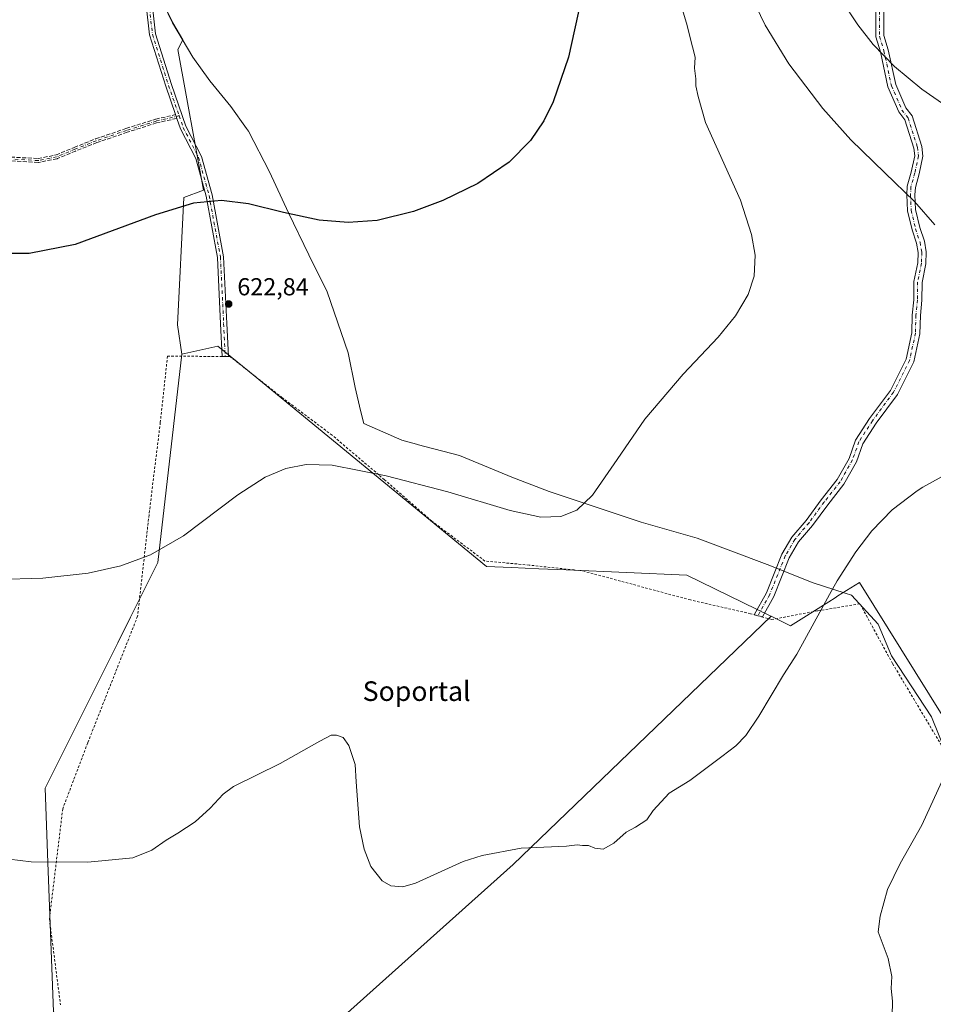
# Model space of a CAD drawing. Units: metres. Extents: x 556300 to 559733, y 4726348 to 4728690.
# Drawn here: x 558982 to 559355, y 4727043 to 4727445 of the extents above; entities that cross this region are included whole.
import ezdxf
from ezdxf.enums import TextEntityAlignment as Align

# ---------------------------------------------------------------- set-up
doc = ezdxf.new("R2010")
doc.units = ezdxf.units.M
doc.header["$MEASUREMENT"] = 0
for name, pattern in [('DGN Style 2', [1.6480167562047852, 0.988810053722871, -0.6592067024819142]), ('DGN Style 3', [2.307223458686699, 1.648016756204785, -0.6592067024819142]), ('DGN Style 4', [2.6384748266838614, 1.318413404963828, -0.6592067024819142, 0.001648016756204785, -0.6592067024819142])]:
    doc.linetypes.add(name, pattern=pattern)
for name, color, linetype, lineweight in [('Alambrada', 7, 'DGN Style 2', 0), ('Arbolado forestal CxS', 92, 'Continuous', 0), ('Camino Cxs', 7, 'Continuous', 0), ('Camino eje', 30, 'DGN Style 4', 13), ('Curva de nivel maestra', 30, 'Continuous', 30), ('Curva de nivel normal', 30, 'Continuous', 0), ('Entidad de ámbito territorial', 7, 'Continuous', 0), ('Entidad de ámbito territorial CxS', 92, 'Continuous', 0), ('Espacio natural protegido', 121, 'Continuous', 13), ('Espacio natural protegido CxS', 121, 'Continuous', 0), ('Municipio', 91, 'Continuous', 13), ('Municipio CxS', 4, 'Continuous', 0), ('Prado CxS', 92, 'Continuous', 0), ('Punto de cota en terreno', 7, 'Continuous', 0), ('Rótulo de punto de cota en terreno', 7, 'Continuous', 0), ('Senda', 7, 'DGN Style 3', 0), ('Texto cartográfico', 7, 'Continuous', 0)]:
    doc.layers.add(name, color=color, linetype=linetype, lineweight=lineweight)
doc.styles.add('Style-Arial', font='txt')

# ---------------------------------------------------------------- blocks, each defined once
blk = doc.blocks.new('*U5')
at = {"layer": 'Arbolado forestal CxS', "color": 92, "linetype": 'Continuous', "lineweight": 0}
blk.add_polyline3d([(559382.2905000001, 4727123.047300001, 608.4802999999956), (559324.9791000001, 4727214.740499999, 614.7437000000064), (559316.2575000003, 4727209.2897, 615.4532000000036), (559315.1535, 4727208.5997, 615.5001000000047), (559312.4654999999, 4727206.919700001, 615.6582000000053), (559296.8639000002, 4727197.1691, 615.8227000000043), (559288.9907000001, 4727201.0131, 616.2529000000068), (559288.8859000001, 4727201.064300001, 616.257500000007), (559254.4901000002, 4727217.857899999, 618.0121999999974), (559205.1902999999, 4727219.9265, 619.5095000000001), (559194.1032999996, 4727220.3917, 619.4860000000045), (559182.8591, 4727220.863500001, 619.4180999999953), (559172.7011000002, 4727221.2897, 619.2854999999981), (559077.3898999998, 4727299.530300001, 621.8359000000055), (559070.7978999997, 4727304.9417, 622.1573999999965), (559062.9929000001, 4727311.348900001, 622.693299999999), (559055.6239, 4727309.7105, 622.7400999999954), (559048.2553000003, 4727308.071900001, 622.7323000000034), (559046.4545, 4727319.992699999, 623.3834999999963), (559049.1206999999, 4727372.005899999, 625.1309000000037), (559057.0817, 4727374.9923, 625.2335000000021), (559046.6497, 4727432.3737, 628.2403000000049), (559048.6816999996, 4727436.302300001, 628.5258999999933), (559044.5213000001, 4727443.350500001, 628.8126000000047), (559038.5513000004, 4727455.740300001, 629.3108000000066)], dxfattribs=at)
blk = doc.blocks.new('*U6')
at = {"layer": 'Arbolado forestal CxS', "color": 92, "linetype": 'Continuous', "lineweight": 0}
blk.add_polyline3d([(559038.5513000004, 4727455.740300001, 629.3108000000066), (559044.5213000001, 4727443.350500001, 628.8126000000047), (559048.6816999996, 4727436.302300001, 628.5258999999933), (559046.6497, 4727432.3737, 628.2403000000049), (559057.0817, 4727374.9923, 625.2335000000021), (559049.1206999999, 4727372.005899999, 625.1309000000037), (559046.4545, 4727319.992699999, 623.3834999999963), (559048.2553000003, 4727308.071900001, 622.7323000000034), (559038.4332999997, 4727222.9279, 619.9910999999993), (559027.3234999999, 4727200.711300001, 619.315300000002), (559022.0573000005, 4727190.1801, 618.8690999999963), (558992.4020999996, 4727130.869899999, 616.5546999999933), (558993.5516999997, 4727100.499100001, 615.4002000000038), (558995.8592999997, 4727039.536900001, 612.2133000000031)], dxfattribs=at)
blk = doc.blocks.new('*U10')
at = {"layer": 'Municipio CxS', "color": 4, "linetype": 'Continuous', "lineweight": 0, "flags": 128}
blk.add_lwpolyline([(559360.9789999999, 4727143.822000002), (559354.4640250002, 4727160.012025001), (559338.0829750004, 4727184.863025), (559332.617999999, 4727197.76105), (559321.8290000008, 4727209.588049999), (559319.2049999994, 4727210.434), (559306.1560000014, 4727214.634), (559287.2829999989, 4727222.186024999), (559258.7240250007, 4727232.941000001), (559235.9240249996, 4727239.436025001), (559198.3300249988, 4727252.002), (559183.0309750006, 4727257.813025), (559161.7319750004, 4727266.610050002), (559144.412975001, 4727271.193), (559144.0949750011, 4727271.277), (559138.1719750015, 4727272.844000001), (559122.6080000004, 4727279.668024999), (559121.2839999998, 4727284.989025001), (559119.0299999993, 4727294.364025001), (559116.2190249984, 4727308.560025001), (559107.5839750007, 4727333.492025), (559100.1919999988, 4727348.53005), (559091.8890250007, 4727365.71705), (559084.099025001, 4727382.403000002), (559075.5479750012, 4727399.079000001), (559074.7369750009, 4727400.213), (559068.3329999995, 4727409.165025001), (559059.7180000013, 4727419.618025001), (559052.7610249993, 4727429.326024998), (559044.4900250002, 4727443.338049998), (559039.000975, 4727454.73105)], dxfattribs=at)
blk = doc.blocks.new('*U11')
at = {"layer": 'Entidad de ámbito territorial CxS', "color": 92, "linetype": 'Continuous', "lineweight": 0, "flags": 128}
blk.add_lwpolyline([(559360.9789999999, 4727143.822000002), (559354.4640250002, 4727160.012025001), (559338.0829750004, 4727184.863025), (559332.617999999, 4727197.76105), (559321.8290000008, 4727209.588049999), (559319.2049999994, 4727210.434), (559306.1560000014, 4727214.634), (559287.2829999989, 4727222.186024999), (559258.7240250007, 4727232.941000001), (559235.9240249996, 4727239.436025001), (559198.3300249988, 4727252.002), (559183.0309750006, 4727257.813025), (559161.7319750004, 4727266.610050002), (559144.412975001, 4727271.193), (559144.0949750011, 4727271.277), (559138.1719750015, 4727272.844000001), (559122.6080000004, 4727279.668024999), (559121.2839999998, 4727284.989025001), (559119.0299999993, 4727294.364025001), (559116.2190249984, 4727308.560025001), (559107.5839750007, 4727333.492025), (559100.1919999988, 4727348.53005), (559091.8890250007, 4727365.71705), (559084.099025001, 4727382.403000002), (559075.5479750012, 4727399.079000001), (559074.7369750009, 4727400.213), (559068.3329999995, 4727409.165025001), (559059.7180000013, 4727419.618025001), (559052.7610249993, 4727429.326024998), (559044.4900250002, 4727443.338049998), (559039.000975, 4727454.73105)], dxfattribs=at)
blk = doc.blocks.new('*U12')
at = {"layer": 'Espacio natural protegido CxS', "color": 121, "linetype": 'Continuous', "lineweight": 0, "flags": 128}
blk.add_lwpolyline([(559360.9789999999, 4727143.822000002), (559354.4640250002, 4727160.012025001), (559338.0829750004, 4727184.863025), (559332.617999999, 4727197.76105), (559321.8290000008, 4727209.588049999), (559319.2049999994, 4727210.434), (559306.1560000014, 4727214.634), (559287.2829999989, 4727222.186024999), (559258.7240250007, 4727232.941000001), (559235.9240249996, 4727239.436025001), (559198.3300249988, 4727252.002), (559183.0309750006, 4727257.813025), (559161.7319750004, 4727266.610050002), (559144.412975001, 4727271.193), (559144.0949750011, 4727271.277), (559138.1719750015, 4727272.844000001), (559122.6080000004, 4727279.668024999), (559121.2839999998, 4727284.989025001), (559119.0299999993, 4727294.364025001), (559116.2190249984, 4727308.560025001), (559107.5839750007, 4727333.492025), (559100.1919999988, 4727348.53005), (559091.8890250007, 4727365.71705), (559084.099025001, 4727382.403000002), (559075.5479750012, 4727399.079000001), (559074.7369750009, 4727400.213), (559068.3329999995, 4727409.165025001), (559059.7180000013, 4727419.618025001), (559052.7610249993, 4727429.326024998), (559044.4900250002, 4727443.338049998), (559039.000975, 4727454.73105)], dxfattribs=at)
blk = doc.blocks.new('5PATER')
at = {"layer": 'Prado CxS', "linetype": 'Continuous', "lineweight": 0}
h = blk.add_hatch(color=51, dxfattribs=at)
edge = h.paths.add_edge_path()
edge.add_ellipse((0, 0), major_axis=(-0.1095731443231308, -0.1110710700762829), ratio=0.9994222409660322, start_angle=0, end_angle=360)

msp = doc.modelspace()

# ---------------------------------------------------------------- linework, layer by layer
at = {"layer": 'Alambrada', "color": 7, "linetype": 'DGN Style 2', "lineweight": 0}
msp.add_polyline3d([(559378.8601000002, 4727114.360099999, 609.7372999999934), (559338.5301000001, 4727181.7401, 613.9075000000012), (559325.2100999998, 4727206.130100001, 616.734700000001), (559307.8501000004, 4727203.2501, 617.1839999999938), (559289.2100999998, 4727199.6601, 618.8160000000062), (559284.4401000004, 4727200.9901, 620.8916999999929), (559280.5701000001, 4727202.0601, 621.5783999999985), (559256.0100999996, 4727207.6601, 618.755999999994), (559211.8501000004, 4727219.5801, 623.312300000005), (559190.1001000004, 4727221.9001, 624.0363999999972), (559172.0500999996, 4727223.5701, 624.8080999999949), (559150.3400999998, 4727239.9001, 620.8794000000053), (559130.9801000003, 4727256.770099999, 621.1616000000067), (559128.6901000004, 4727258.770099999, 621.0532999999997), (559109.6501000002, 4727274.9301, 622.2630000000064), (559089.3000999996, 4727290.220100001, 622.8668999999937), (559068.0201000003, 4727307.0101, 623.5905999999959), (559042.4200999998, 4727307.2601, 625.4478999999993), (559039.4600999998, 4727280.140100001, 623.3785999999964), (559034.8501000004, 4727242.380100001, 624.2608999999939), (559030.1700999998, 4727201.0101, 621.832899999994), (559009.8201000001, 4727149.340100001, 620.3086000000039), (558999.6201, 4727122.460100001, 619.3393000000069), (558994.1700999998, 4727077.420100001, 616.5555000000022), (558998.6901000004, 4727042.380100001, 615.1202000000048)], dxfattribs=at)
at = {"layer": 'Arbolado forestal CxS', "color": 92, "linetype": 'Continuous', "lineweight": 0}
for points in [[(559038.5513000004, 4727455.740300001, 629.3108000000066), (559044.5213000001, 4727443.350500001, 628.8126000000047), (559048.6816999996, 4727436.302300001, 628.5258999999933), (559046.6497, 4727432.3737, 628.2403000000049), (559057.0817, 4727374.9923, 625.2335000000021), (559049.1206999999, 4727372.005899999, 625.1309000000037), (559046.4545, 4727319.992699999, 623.3834999999963), (559048.2553000003, 4727308.071900001, 622.7323000000034)], [(559288.9907000001, 4727201.0131, 616.2529000000068), (559288.8859000001, 4727201.064300001, 616.257500000007), (559254.4901000002, 4727217.857899999, 618.0121999999974), (559205.1902999999, 4727219.9265, 619.5095000000001), (559194.1032999996, 4727220.3917, 619.4860000000045), (559182.8591, 4727220.863500001, 619.4180999999953), (559172.7011000002, 4727221.2897, 619.2854999999981), (559077.3898999998, 4727299.530300001, 621.8359000000055), (559070.7978999997, 4727304.9417, 622.1573999999965), (559062.9929000001, 4727311.348900001, 622.693299999999), (559055.6239, 4727309.7105, 622.7400999999954), (559048.2553000003, 4727308.071900001, 622.7323000000034)], [(559048.2553000003, 4727308.071900001, 622.7323000000034), (559038.4332999997, 4727222.9279, 619.9910999999993), (559027.3234999999, 4727200.711300001, 619.315300000002), (559022.0573000005, 4727190.1801, 618.8690999999963), (558992.4020999996, 4727130.869899999, 616.5546999999933), (558993.5516999997, 4727100.499100001, 615.4002000000038), (558995.8592999997, 4727039.536900001, 612.2133000000031), (559017.1463000001, 4727010.0659, 610.8565999999992), (559031.7484999998, 4726989.848099999, 610.3053999999975), (559022.4357000003, 4726972.611099999, 609.7868000000017)], [(559036.7081000004, 4726968.231899999, 609.6765000000014), (559183.6167000001, 4727099.7345, 615.0093999999954), (559288.9907000001, 4727201.0131, 616.2529000000068), (559296.8639000002, 4727197.1691, 615.8227000000043), (559312.4654999999, 4727206.919700001, 615.6582000000053), (559315.1535, 4727208.5997, 615.5001000000047), (559316.2575000003, 4727209.2897, 615.4532000000036), (559324.9791000001, 4727214.740499999, 614.7437000000064), (559382.2905000001, 4727123.047300001, 608.4802999999956)], [(559288.9907000001, 4727201.0131, 616.2529000000068), (559296.8639000002, 4727197.1691, 615.8227000000043), (559312.4654999999, 4727206.919700001, 615.6582000000053), (559315.1535, 4727208.5997, 615.5001000000047), (559316.2575000003, 4727209.2897, 615.4532000000036), (559324.9791000001, 4727214.740499999, 614.7437000000064), (559382.2905000001, 4727123.047300001, 608.4802999999956), (559390.6475000001, 4727094.931500001, 606.6226000000024), (559404.9293000001, 4727046.881899999, 604.3889999999956), (559429.0138999998, 4727028.253500001, 602.6398999999947), (559437.7758999999, 4727021.4781, 602.2289000000019), (559455.8060999997, 4727007.535900001, 600.136599999998), (559482.1722999997, 4726987.141899999, 598.4063000000025), (559505.3393000001, 4726950.1601, 595.7860999999976)], [(559288.9907000001, 4727201.0131, 616.2529000000068), (559296.8639000002, 4727197.1691, 615.8227000000043), (559312.4654999999, 4727206.919700001, 615.6582000000053), (559315.1535, 4727208.5997, 615.5001000000047), (559316.2575000003, 4727209.2897, 615.4532000000036), (559324.9791000001, 4727214.740499999, 614.7437000000064), (559382.2905000001, 4727123.047300001, 608.4802999999956), (559390.6475000001, 4727094.931500001, 606.6226000000024), (559404.9293000001, 4727046.881899999, 604.3889999999956), (559429.0138999998, 4727028.253500001, 602.6398999999947), (559437.7758999999, 4727021.4781, 602.2289000000019), (559455.8060999997, 4727007.535900001, 600.136599999998), (559482.1722999997, 4726987.141899999, 598.4063000000025), (559505.3393000001, 4726950.1601, 595.7860999999976)], [(559022.4357000003, 4726972.611099999, 609.7868000000017), (559036.7081000004, 4726968.231899999, 609.6765000000014), (559183.6167000001, 4727099.7345, 615.0093999999954), (559288.9907000001, 4727201.0131, 616.2529000000068)]]:
    msp.add_polyline3d(points, dxfattribs=at)
at = {"layer": 'Camino Cxs', "color": 7, "linetype": 'Continuous', "lineweight": 0, "extrusion": (-0.9450091463849174, -0.3270366213981523, 0.002182089212555863), "elevation": -2074336.72119209, "flags": 128}
msp.add_lwpolyline([(-4284621.913080456, 5154.897155092121), (-4284622.712273341, 5154.832154937383), (-4284623.517030751, 5154.825254920948)], dxfattribs=at)
at = {"layer": 'Camino Cxs', "color": 7, "linetype": 'Continuous', "lineweight": 0, "extrusion": (-0.07868873179619663, 0.0007697947089011657, 0.9968989371568276), "elevation": -39732.02080828269, "flags": 128}
msp.add_lwpolyline([(-4732549.796872384, 511255.3332439936), (-4732549.796872385, 511252.8209333241)], dxfattribs=at)
at = {"layer": 'Camino Cxs', "color": 7, "linetype": 'Continuous', "lineweight": 0, "extrusion": (0.3720030146185755, -0.1030960445248352, 0.9224884621056381), "elevation": -278727.5075963215, "flags": 128}
msp.add_lwpolyline([(4704862.733711804, 667686.2285451673), (4704862.733711804, 667689.938411796)], dxfattribs=at)
at = {"layer": 'Camino Cxs', "color": 7, "linetype": 'Continuous', "lineweight": 0}
for points in [[(559034.8145000003, 4727463.387499999, 632.8245000000024), (559037.4660999998, 4727438.8595, 632.2002999999969), (559044.0378999999, 4727418.158299999, 631.2918999999965), (559049.9568999996, 4727401.0591, 629.8442000000068), (559056.2588999998, 4727388.786699999, 628.9468000000053), (559060.6073000003, 4727373.0659, 626.1898999999976), (559065.2625000002, 4727347.794299999, 624.2277999999933), (559066.5894999999, 4727320.591499999, 622.9734000000026), (559067.2616999997, 4727307.0175, 623.1494999999995), (559064.7572999997, 4727307.0419, 622.9517999999953), (559064.0925000003, 4727320.468699999, 623.2274000000034), (559062.7736999998, 4727347.505700001, 624.1625000000058), (559058.1684999998, 4727372.505100001, 626.7765999999974), (559053.9178999999, 4727387.8729, 629.6849999999977), (559047.6523000002, 4727400.074300001, 630.5129000000015), (559046.1936999997, 4727404.288000001, 628.4970999999932), (559045.9323000005, 4727405.043199999, 628.4321000000054), (559045.6689999999, 4727405.8037, 628.4251999999979), (559041.6649000002, 4727417.371099999, 631.2247000000061), (559035.0075000003, 4727438.3419, 633.090400000001), (559032.3674999997, 4727462.7619, 631.1389999999956)], [(559045.6689999999, 4727405.8037, 628.4251999999979), (559041.6649000002, 4727417.371099999, 631.2247000000061), (559035.0075000003, 4727438.3419, 633.090400000001), (559032.3674999997, 4727462.7619, 631.1389999999956)], [(559034.8145000003, 4727463.387499999, 632.8245000000024), (559037.4660999998, 4727438.8595, 632.2002999999969), (559044.0378999999, 4727418.158299999, 631.2918999999965), (559049.9568999996, 4727401.0591, 629.8442000000068), (559056.2588999998, 4727388.786699999, 628.9468000000053), (559060.6073000003, 4727373.0659, 626.1898999999976), (559065.2625000002, 4727347.794299999, 624.2277999999933), (559066.5894999999, 4727320.591499999, 622.9734000000026), (559067.2616999997, 4727307.0175, 623.1494999999995)], [(559335.0201000003, 4727447.9001, 610.3815000000031), (559335.0201000003, 4727438.0601, 613.5414000000019), (559336.7801000001, 4727432.300100001, 613.2715999999928), (559339.8201000001, 4727418.140100001, 613.7116999999998), (559343.9801000003, 4727408.620100001, 615.102899999998), (559346.5401, 4727405.2601, 614.8420999999944), (559350.5401, 4727392.860099999, 617.4570999999996), (559350.9401000004, 4727388.860099999, 617.1613000000071), (559349.4200999998, 4727381.5801, 616.7333000000071), (559347.8601000002, 4727376.0601, 616.3019000000058), (559347.7001, 4727373.020099999, 616.6146000000008), (559347.9801000003, 4727367.020099999, 617.7366000000038), (559349.7001, 4727359.7401, 618.6996000000072), (559351.5401, 4727354.140100001, 619.3401000000014), (559352.3000999996, 4727349.8201, 619.0813000000053), (559352.1801000005, 4727344.940099999, 618.7976999999955), (559350.5800999999, 4727337.2601, 620.1285999999964), (559350.5000999998, 4727330.0601, 620.8891000000004), (559349.9001000002, 4727323.7401, 620.9493999999977), (559349.7001, 4727316.380100001, 620.065300000002), (559347.2600999996, 4727304.860099999, 620.9187999999995), (559340.5000999998, 4727291.5001, 620.6916000000056), (559331.8601000002, 4727279.8201, 622.2051999999967), (559326.4600999998, 4727271.420100001, 619.6392000000051), (559323.8201000001, 4727264.0601, 620.1327000000019), (559318.7001, 4727254.940099999, 619.273199999996), (559312.0601000004, 4727246.540100001, 619.244200000001), (559305.8601000002, 4727238.0601, 619.4977000000072), (559300.1401000004, 4727231.340100001, 618.7599999999948), (559296.3800999997, 4727224.860099999, 618.7921999999963), (559290.0201000003, 4727209.100099999, 621.6128999999928), (559285.3652999997, 4727200.732100001, 620.4388000000035), (559282.0673000002, 4727201.6461, 621.8708999999944), (559287.0201000003, 4727210.530099999, 622.1864999999962), (559293.3901000004, 4727226.3201, 618.8233999999939), (559297.4200999998, 4727233.2601, 618.7857999999978), (559303.2500999998, 4727240.120100001, 620.1839000000036), (559309.4200999998, 4727248.550100001, 619.2207999999955), (559315.9301000005, 4727256.790100001, 619.8439999999973), (559320.7901, 4727265.440099999, 620.5280999999959), (559323.4600999998, 4727272.890100001, 620.4872000000032), (559329.1300999997, 4727281.700099999, 622.8454999999958), (559337.6601, 4727293.2501, 621.1475999999967), (559344.1001000004, 4727305.970100001, 622.6352999999945), (559346.3901000004, 4727316.770099999, 619.7182999999932), (559346.5900999998, 4727323.940099999, 620.5089000000007), (559347.1801000005, 4727330.2301, 620.3509999999952), (559347.2600999996, 4727337.620100001, 621.0844999999972), (559348.8701, 4727345.3201, 619.3193000000028), (559348.9700999996, 4727349.5701, 619.2027999999991), (559348.3101000004, 4727353.3301, 619.6322999999975), (559346.5000999998, 4727358.8301, 619.1680000000051), (559344.6801000005, 4727366.550100001, 618.529999999999), (559344.3800999997, 4727373.030099999, 616.8712999999989), (559344.5701000001, 4727376.600099999, 616.4590999999928), (559346.2001, 4727382.370100001, 617.5029000000068), (559347.5900999998, 4727389.030099999, 617.8178000000044), (559347.2701000003, 4727392.170100001, 618.3122000000003), (559343.5601000004, 4727403.700099999, 614.7933000000048), (559341.1001000004, 4727406.920100001, 615.0859999999957), (559336.6501000002, 4727417.110099999, 613.9170000000013), (559333.5701000001, 4727431.460100001, 613.4743000000017), (559331.7001, 4727437.5601, 613.3987000000052), (559331.7001, 4727448.110099999, 611.4939000000013)], [(559282.0673000002, 4727201.6461, 621.8708999999944), (559287.0201000003, 4727210.530099999, 622.1864999999962), (559293.3901000004, 4727226.3201, 618.8233999999939), (559297.4200999998, 4727233.2601, 618.7857999999978), (559303.2500999998, 4727240.120100001, 620.1839000000036), (559309.4200999998, 4727248.550100001, 619.2207999999955), (559315.9301000005, 4727256.790100001, 619.8439999999973), (559320.7901, 4727265.440099999, 620.5280999999959), (559323.4600999998, 4727272.890100001, 620.4872000000032), (559329.1300999997, 4727281.700099999, 622.8454999999958), (559337.6601, 4727293.2501, 621.1475999999967), (559344.1001000004, 4727305.970100001, 622.6352999999945), (559346.3901000004, 4727316.770099999, 619.7182999999932), (559346.5900999998, 4727323.940099999, 620.5089000000007), (559347.1801000005, 4727330.2301, 620.3509999999952), (559347.2600999996, 4727337.620100001, 621.0844999999972), (559348.8701, 4727345.3201, 619.3193000000028), (559348.9700999996, 4727349.5701, 619.2027999999991), (559348.3101000004, 4727353.3301, 619.6322999999975), (559346.5000999998, 4727358.8301, 619.1680000000051), (559344.6801000005, 4727366.550100001, 618.529999999999), (559344.3800999997, 4727373.030099999, 616.8712999999989), (559344.5701000001, 4727376.600099999, 616.4590999999928), (559346.2001, 4727382.370100001, 617.5029000000068), (559347.5900999998, 4727389.030099999, 617.8178000000044), (559347.2701000003, 4727392.170100001, 618.3122000000003), (559343.5601000004, 4727403.700099999, 614.7933000000048), (559341.1001000004, 4727406.920100001, 615.0859999999957), (559336.6501000002, 4727417.110099999, 613.9170000000013), (559333.5701000001, 4727431.460100001, 613.4743000000017), (559331.7001, 4727437.5601, 613.3987000000052), (559331.7001, 4727448.110099999, 611.4939000000013)], [(559335.0201000003, 4727447.9001, 610.3815000000031), (559335.0201000003, 4727438.0601, 613.5414000000019), (559336.7801000001, 4727432.300100001, 613.2715999999928), (559339.8201000001, 4727418.140100001, 613.7116999999998), (559343.9801000003, 4727408.620100001, 615.102899999998), (559346.5401, 4727405.2601, 614.8420999999944), (559350.5401, 4727392.860099999, 617.4570999999996), (559350.9401000004, 4727388.860099999, 617.1613000000071), (559349.4200999998, 4727381.5801, 616.7333000000071), (559347.8601000002, 4727376.0601, 616.3019000000058), (559347.7001, 4727373.020099999, 616.6146000000008), (559347.9801000003, 4727367.020099999, 617.7366000000038), (559349.7001, 4727359.7401, 618.6996000000072), (559351.5401, 4727354.140100001, 619.3401000000014), (559352.3000999996, 4727349.8201, 619.0813000000053), (559352.1801000005, 4727344.940099999, 618.7976999999955), (559350.5800999999, 4727337.2601, 620.1285999999964), (559350.5000999998, 4727330.0601, 620.8891000000004), (559349.9001000002, 4727323.7401, 620.9493999999977), (559349.7001, 4727316.380100001, 620.065300000002), (559347.2600999996, 4727304.860099999, 620.9187999999995), (559340.5000999998, 4727291.5001, 620.6916000000056), (559331.8601000002, 4727279.8201, 622.2051999999967), (559326.4600999998, 4727271.420100001, 619.6392000000051), (559323.8201000001, 4727264.0601, 620.1327000000019), (559318.7001, 4727254.940099999, 619.273199999996), (559312.0601000004, 4727246.540100001, 619.244200000001), (559305.8601000002, 4727238.0601, 619.4977000000072), (559300.1401000004, 4727231.340100001, 618.7599999999948), (559296.3800999997, 4727224.860099999, 618.7921999999963), (559290.0201000003, 4727209.100099999, 621.6128999999928), (559285.3652999997, 4727200.732100001, 620.4388000000035)], [(559064.7572999997, 4727307.041999999, 622.9517999999953), (559064.0925000003, 4727320.468699999, 623.2274000000034), (559062.7736999998, 4727347.505700001, 624.1625000000058), (559058.1684999998, 4727372.505100001, 626.7765999999974), (559053.9178999999, 4727387.8729, 629.6849999999977), (559047.6523000002, 4727400.074300001, 630.5129000000015), (559046.1936999997, 4727404.288000001, 628.4970999999932)]]:
    msp.add_polyline3d(points, dxfattribs=at)
at = {"layer": 'Camino eje', "color": 30, "linetype": 'DGN Style 4', "lineweight": 13}
for points in [[(559033.5909000002, 4727463.0747, 631.8965000000027), (559036.2368999999, 4727438.6007, 632.6619999999966), (559042.8513000002, 4727417.764699999, 630.9164000000019), (559047.1586999996, 4727405.3213, 628.467499999999)], [(559333.2001, 4727448.014699999, 610.8974000000017), (559333.2001, 4727437.7849, 613.2246000000014), (559335.0230999999, 4727431.837900001, 613.396900000007), (559338.0850999998, 4727417.5723, 613.6150000000052), (559342.4020999996, 4727407.6865, 614.6420000000071), (559344.9089000003, 4727404.4055, 614.7056000000011), (559348.7462999999, 4727392.4793, 618.0108999999939), (559349.1058999998, 4727388.951099999, 617.5188999999956), (559347.6577000003, 4727382.012499999, 617.2768999999971), (559346.0591000002, 4727376.3533, 616.3263000000006), (559345.8819000004, 4727373.024900001, 616.7045999999973), (559346.1721000001, 4727366.7587, 618.0516999999963), (559347.9451000001, 4727359.237299999, 618.7885999999999), (559349.7686999999, 4727353.6961, 619.5089000000007), (559350.4731000002, 4727349.6831, 619.1462999999932), (559350.3664999995, 4727345.147500001, 619.0975000000036), (559348.7583, 4727337.456900001, 620.6803999999975), (559348.6793000001, 4727330.151699999, 620.5204999999987), (559348.0881000003, 4727323.848900001, 620.6150999999954), (559347.8857000005, 4727316.5921, 619.4614000000003), (559345.5267000003, 4727305.467300001, 621.876099999994), (559338.9414999997, 4727292.460100001, 620.7963000000018), (559330.3652999997, 4727280.8477, 622.4519), (559324.8142999997, 4727272.2225, 619.9578000000038), (559322.1595000001, 4727264.815300001, 620.1796000000032), (559317.1801000005, 4727255.9527, 619.6034000000072), (559310.6140999999, 4727247.641899999, 619.0507999999973), (559304.4282999998, 4727239.190099999, 619.7644), (559298.6498999996, 4727232.390900001, 618.5663000000059), (559294.7411000002, 4727225.659499999, 618.7418999999937), (559288.3759000005, 4727209.8817, 621.9334999999992), (559283.5553000001, 4727201.2347, 621.3509000000049)], [(559047.1586999996, 4727405.3213, 628.467499999999), (559037.7544, 4727403.187700001, 627.4195999999939), (559025.6893999996, 4727399.377699999, 631.9299000000028), (559013.3068000004, 4727395.170800001, 632.0531000000046), (559004.5756000001, 4727391.678300001, 629.5286999999954), (558997.1142999995, 4727388.582699999, 628.1690999999992), (558989.5736999996, 4727387.0746, 628.0440999999992), (558978.4203000005, 4727387.698100001, 628.3506999999954)], [(559047.1586999996, 4727405.3213, 628.467499999999), (559048.8044999996, 4727400.5667, 630.0801000000065), (559055.0884999996, 4727388.329700001, 629.2253999999957), (559059.3879000006, 4727372.785499999, 626.4949000000051), (559064.0181, 4727347.649900001, 624.1937000000034), (559065.3410999998, 4727320.530099999, 623.1012000000047), (559066.0094999997, 4727307.0297, 623.050700000007)]]:
    msp.add_polyline3d(points, dxfattribs=at)
at = {"layer": 'Curva de nivel maestra', "color": 30, "linetype": 'Continuous', "lineweight": 30, "elevation": 625, "flags": 128}
msp.add_lwpolyline([(559211.3300000001, 4727453.020099999), (559206.1900000004, 4727429.2301), (559199.9900000002, 4727411.0701), (559196.0999999996, 4727403.2301), (559190.7300000004, 4727395.270099999), (559181.9400000004, 4727386.390100001), (559169.1500000004, 4727377.7601), (559154.8300000001, 4727370.720100001), (559142.9000000004, 4727366.2301), (559127.9900000002, 4727362.640100001), (559116.1699999999, 4727361.780099999), (559104.4000000004, 4727362.770099999), (559089.79, 4727365.9101), (559075.5499999998, 4727369.360099999), (559064.4100000003, 4727370.700099999), (559053.04, 4727369.700099999), (559037.4600000001, 4727364.920100001), (559004.6900000004, 4727352.770099999), (558985.8399999999, 4727349.170100001), (558971.5599999996, 4727349.130100001)], dxfattribs=at)
at = {"layer": 'Curva de nivel normal', "color": 30, "linetype": 'Continuous', "lineweight": 0, "flags": 128}
for points, elevation in [([(559250.7000000002, 4727455.4001), (559254.3799999999, 4727443.090100001), (559256.7699999996, 4727433.4801), (559257.9299999997, 4727429.3101), (559257.7199999997, 4727424.770099999), (559258.2300000004, 4727420.360099999), (559258.1600000003, 4727417.520099999), (559259.1500000004, 4727413.270099999), (559262.1200000001, 4727402.5801), (559276.4199999999, 4727370.840100001), (559280.9900000002, 4727356.860099999), (559282.4100000003, 4727348.460100001), (559281.9900000002, 4727339.8201), (559279.5499999998, 4727332.3301), (559274.4000000004, 4727323.710100001), (559267.3600000005, 4727315.020099999), (559253.0899999999, 4727299.9101), (559237.3600000005, 4727281.4901), (559226.0300000003, 4727265.040100001), (559215.9699999997, 4727250.460100001), (559209.6200000001, 4727244.350099999), (559203.1200000001, 4727241.710100001), (559194.9000000004, 4727241.530099999), (559182.4299999997, 4727244.1601), (559156.9500000002, 4727251.7501), (559131.7599999999, 4727258.360099999), (559109.7000000002, 4727262.670100001), (559099, 4727262.920100001), (559090.7699999996, 4727261.3201), (559082.3600000005, 4727257.770099999), (559071.1200000001, 4727250.5601), (559048.8899999997, 4727233.880100001), (559035.4100000003, 4727226.110099999), (559023.4100000003, 4727221.620100001), (559009.9500000002, 4727218.610099999), (558991.4299999997, 4727216.5601), (558972.7400000002, 4727216.0801)], 620), ([(559355.8300000001, 4727360.8201), (559347.54, 4727370.300100001), (559335.3600000005, 4727382.110099999), (559321.5700000003, 4727395.5701), (559310.0499999998, 4727408.340100001), (559296.1900000004, 4727426.5001), (559286.4900000002, 4727442.290100001), (559280.9699999997, 4727454.030099999)], 615), ([(559368.3899999997, 4727403.790100001), (559350.5499999998, 4727416.200099999), (559339.4000000004, 4727425.4801), (559330.6399999997, 4727434.4901), (559324.3200000003, 4727442.4101), (559317.6299999999, 4727452.700099999)], 610), ([(558968.6200000001, 4727102.9301), (558986.6600000003, 4727100.800100001), (559009.8399999999, 4727100.590100001), (559028.2100000001, 4727102.440099999), (559036.0199999996, 4727105.540100001), (559041.9199999999, 4727109.630100001), (559046.6500000004, 4727112.4001), (559053.7599999999, 4727117.0601), (559059.8200000003, 4727122.6501), (559065.1699999999, 4727128.380100001), (559069.3799999999, 4727131.540100001), (559088.4699999997, 4727140.9301), (559104.6299999999, 4727150.0001), (559109.2100000001, 4727152.440099999), (559111.4100000003, 4727152.4801), (559114.1200000001, 4727151.520099999), (559116.4400000004, 4727148.2601), (559119.0499999998, 4727140.4901), (559119.4100000003, 4727133.460100001), (559120.7800000003, 4727115.090100001), (559122.6799999997, 4727105.940099999), (559125.4400000004, 4727098.920100001), (559130.0999999996, 4727092.970100001), (559133.6399999997, 4727090.9901), (559138.5800000001, 4727090.600099999), (559143.6299999999, 4727092.050100001), (559163.1900000004, 4727100.890100001), (559170.8899999997, 4727103.360099999), (559186.8399999999, 4727106.390100001), (559205.4100000003, 4727107.090100001), (559209.7400000002, 4727107.640100001), (559211.9199999999, 4727107.390100001), (559214.2999999998, 4727107.4001), (559217, 4727106.390100001), (559220.4000000004, 4727105.9901), (559224.6399999997, 4727108.360099999), (559229.7599999999, 4727112.860099999), (559233.5599999996, 4727114.880100001), (559238.1900000004, 4727117.860099999), (559240.75, 4727121.670100001), (559243.9800000004, 4727125.280099999), (559247.3099999996, 4727128.770099999), (559255.7599999999, 4727133.9101), (559268.8099999996, 4727143.8201), (559274.5899999999, 4727148.140100001), (559278.6600000003, 4727152.360099999), (559283.9000000004, 4727160.220100001), (559294.0099999999, 4727177.1601), (559299.4600000001, 4727185.600099999), (559312.75, 4727209.9301), (559315.9100000003, 4727215.440099999), (559323.5800000001, 4727227.380100001), (559330.1100000005, 4727235.840100001), (559338.4199999999, 4727244.460100001), (559348.5800000001, 4727252.270099999), (559350.9100000003, 4727253.7501), (559366.9199999999, 4727262.520099999)], 615), ([(559338.4400000004, 4727037.710100001), (559338.4699999997, 4727043.9301), (559337.9800000004, 4727049.0701), (559338.2599999999, 4727053.9801), (559336.7999999998, 4727061.2501), (559332.7199999997, 4727072.1801), (559333.5099999999, 4727078.520099999), (559336.4699999997, 4727089.5101), (559341.7100000001, 4727100.0701), (559350.4600000001, 4727115.7501), (559358.7400000002, 4727133.5601)], 610)]:
    msp.add_lwpolyline(points, dxfattribs=dict(at, elevation=elevation))
at = {"layer": 'Entidad de ámbito territorial', "color": 7, "linetype": 'Continuous', "lineweight": 0, "flags": 128}
msp.add_lwpolyline([(559360.9790000005, 4727143.822000002), (559354.4640000011, 4727160.012000003), (559338.0830000007, 4727184.863000002), (559332.6180000018, 4727197.7611), (559321.8290000013, 4727209.588099997), (559319.2050000022, 4727210.434), (559306.1560000019, 4727214.634000001), (559287.2830000018, 4727222.185999999), (559258.7240000016, 4727232.941000001), (559235.9240000005, 4727239.436000001), (559198.3300000018, 4727252.002000002), (559183.0310000009, 4727257.813000001), (559161.7320000005, 4727266.610100001), (559144.4130000012, 4727271.193000001), (559144.0950000014, 4727271.276999999), (559138.1720000019, 4727272.844000001), (559122.6080000009, 4727279.668000001), (559121.2840000005, 4727284.988999999), (559119.0300000021, 4727294.364000003), (559116.2190000014, 4727308.560000002), (559107.5840000008, 4727333.492000001), (559100.1920000016, 4727348.530100001), (559091.8890000016, 4727365.717100001), (559084.0990000019, 4727382.403000004), (559075.5480000013, 4727399.079000002), (559074.7370000012, 4727400.213000001), (559068.3330000001, 4727409.164999997), (559059.7180000019, 4727419.618), (559052.7610000002, 4727429.325999998), (559044.490000001, 4727443.338099998), (559039.0010000003, 4727454.7311)], dxfattribs=at)
at = {"layer": 'Espacio natural protegido', "color": 121, "linetype": 'Continuous', "lineweight": 13, "flags": 128}
msp.add_lwpolyline([(559360.9790000005, 4727143.822000002), (559354.4640000011, 4727160.012000003), (559338.0830000007, 4727184.863000002), (559332.6180000018, 4727197.7611), (559321.8290000013, 4727209.588099997), (559319.2050000022, 4727210.434), (559306.1560000019, 4727214.634000001), (559287.2830000018, 4727222.185999999), (559258.7240000016, 4727232.941000001), (559235.9240000005, 4727239.436000001), (559198.3300000018, 4727252.002000002), (559183.0310000009, 4727257.813000001), (559161.7320000005, 4727266.610100001), (559144.4130000012, 4727271.193000001), (559144.0950000014, 4727271.276999999), (559138.1720000019, 4727272.844000001), (559122.6080000009, 4727279.668000001), (559121.2840000005, 4727284.988999999), (559119.0300000021, 4727294.364000003), (559116.2190000014, 4727308.560000002), (559107.5840000008, 4727333.492000001), (559100.1920000016, 4727348.530100001), (559091.8890000016, 4727365.717100001), (559084.0990000019, 4727382.403000004), (559075.5480000013, 4727399.079000002), (559074.7370000012, 4727400.213000001), (559068.3330000001, 4727409.164999997), (559059.7180000019, 4727419.618), (559052.7610000002, 4727429.325999998), (559044.490000001, 4727443.338099998), (559039.0010000003, 4727454.7311)], dxfattribs=at)
at = {"layer": 'Municipio', "color": 91, "linetype": 'Continuous', "lineweight": 13, "flags": 128}
msp.add_lwpolyline([(559360.9790000005, 4727143.822000002), (559354.4640000011, 4727160.012000003), (559338.0830000007, 4727184.863000002), (559332.6180000018, 4727197.7611), (559321.8290000013, 4727209.588099997), (559319.2050000022, 4727210.434), (559306.1560000019, 4727214.634000001), (559287.2830000018, 4727222.185999999), (559258.7240000016, 4727232.941000001), (559235.9240000005, 4727239.436000001), (559198.3300000018, 4727252.002000002), (559183.0310000009, 4727257.813000001), (559161.7320000005, 4727266.610100001), (559144.4130000012, 4727271.193000001), (559144.0950000014, 4727271.276999999), (559138.1720000019, 4727272.844000001), (559122.6080000009, 4727279.668000001), (559121.2840000005, 4727284.988999999), (559119.0300000021, 4727294.364000003), (559116.2190000014, 4727308.560000002), (559107.5840000008, 4727333.492000001), (559100.1920000016, 4727348.530100001), (559091.8890000016, 4727365.717100001), (559084.0990000019, 4727382.403000004), (559075.5480000013, 4727399.079000002), (559074.7370000012, 4727400.213000001), (559068.3330000001, 4727409.164999997), (559059.7180000019, 4727419.618), (559052.7610000002, 4727429.325999998), (559044.490000001, 4727443.338099998), (559039.0010000003, 4727454.7311)], dxfattribs=at)
msp.add_lwpolyline([(559360.9790000005, 4727143.822000002), (559354.4640000011, 4727160.012000003), (559338.0830000007, 4727184.863000002), (559332.6180000018, 4727197.7611), (559321.8290000013, 4727209.588099997), (559319.2050000022, 4727210.434), (559306.1560000019, 4727214.634000001), (559287.2830000018, 4727222.185999999), (559258.7240000016, 4727232.941000001), (559235.9240000005, 4727239.436000001), (559198.3300000018, 4727252.002000002), (559183.0310000009, 4727257.813000001), (559161.7320000005, 4727266.610100001), (559144.4130000012, 4727271.193000001), (559144.0950000014, 4727271.276999999), (559138.1720000019, 4727272.844000001), (559122.6080000009, 4727279.668000001), (559121.2840000005, 4727284.988999999), (559119.0300000021, 4727294.364000003), (559116.2190000014, 4727308.560000002), (559107.5840000008, 4727333.492000001), (559100.1920000016, 4727348.530100001), (559091.8890000016, 4727365.717100001), (559084.0990000019, 4727382.403000004), (559075.5480000013, 4727399.079000002), (559074.7370000012, 4727400.213000001), (559068.3330000001, 4727409.164999997), (559059.7180000019, 4727419.618), (559052.7610000002, 4727429.325999998), (559044.490000001, 4727443.338099998), (559039.0010000003, 4727454.7311)], dxfattribs=at)
at = {"layer": 'Municipio CxS', "color": 4, "linetype": 'Continuous', "lineweight": 0, "flags": 128}
msp.add_lwpolyline([(559039.000975, 4727454.73105), (559044.4900250002, 4727443.338049998), (559052.7610249993, 4727429.326024998), (559059.7180000013, 4727419.618025001), (559068.3329999995, 4727409.165025001), (559074.7369750009, 4727400.213), (559075.5479750012, 4727399.079000001), (559084.099025001, 4727382.403000002), (559091.8890250007, 4727365.71705), (559100.1919999988, 4727348.53005), (559107.5839750007, 4727333.492025), (559116.2190249984, 4727308.560025001), (559119.0299999993, 4727294.364025001), (559121.2839999998, 4727284.989025001), (559122.6080000004, 4727279.668024999), (559138.1719750015, 4727272.844000001), (559144.0949750011, 4727271.277), (559144.412975001, 4727271.193), (559161.7319750004, 4727266.610050002), (559183.0309750006, 4727257.813025), (559198.3300249988, 4727252.002), (559235.9240249996, 4727239.436025001), (559258.7240250007, 4727232.941000001), (559287.2829999989, 4727222.186024999), (559306.1560000014, 4727214.634), (559319.2049999994, 4727210.434), (559321.8290000008, 4727209.588049999), (559332.617999999, 4727197.76105), (559338.0829750004, 4727184.863025), (559354.4640250002, 4727160.012025001), (559360.9789999999, 4727143.822000002)], dxfattribs=at)
at = {"layer": 'Prado CxS', "color": 92, "linetype": 'Continuous', "lineweight": 0}
msp.add_polyline3d([(559288.9907000001, 4727201.0131, 616.2529000000068), (559183.6167000001, 4727099.7345, 615.0093999999954), (559036.7081000004, 4726968.231899999, 609.6765000000014), (559022.4357000003, 4726972.611099999, 609.7868000000017), (559031.7484999998, 4726989.848099999, 610.3053999999975), (559017.1463000001, 4727010.0659, 610.8565999999992), (558995.8592999997, 4727039.536900001, 612.2133000000031), (558993.5516999997, 4727100.499100001, 615.4002000000038), (558992.4020999996, 4727130.869899999, 616.5546999999933), (559022.0573000005, 4727190.1801, 618.8690999999963), (559027.3234999999, 4727200.711300001, 619.315300000002), (559038.4332999997, 4727222.9279, 619.9910999999993), (559048.2553000003, 4727308.071900001, 622.7323000000034), (559055.6239, 4727309.7105, 622.7400999999954), (559062.9929000001, 4727311.348900001, 622.693299999999), (559070.7978999997, 4727304.9417, 622.1573999999965), (559077.3898999998, 4727299.530300001, 621.8359000000055), (559172.7011000002, 4727221.2897, 619.2854999999981), (559182.8591, 4727220.863500001, 619.4180999999953), (559194.1032999996, 4727220.3917, 619.4860000000045), (559205.1902999999, 4727219.9265, 619.5095000000001), (559254.4901000002, 4727217.857899999, 618.0121999999974), (559288.8859000001, 4727201.064300001, 616.257500000007)], close=True, dxfattribs=at)
for points in [[(559288.9907000001, 4727201.0131, 616.2529000000068), (559288.8859000001, 4727201.064300001, 616.257500000007), (559254.4901000002, 4727217.857899999, 618.0121999999974), (559205.1902999999, 4727219.9265, 619.5095000000001), (559194.1032999996, 4727220.3917, 619.4860000000045), (559182.8591, 4727220.863500001, 619.4180999999953), (559172.7011000002, 4727221.2897, 619.2854999999981), (559077.3898999998, 4727299.530300001, 621.8359000000055), (559070.7978999997, 4727304.9417, 622.1573999999965), (559062.9929000001, 4727311.348900001, 622.693299999999), (559055.6239, 4727309.7105, 622.7400999999954), (559048.2553000003, 4727308.071900001, 622.7323000000034)], [(559048.2553000003, 4727308.071900001, 622.7323000000034), (559038.4332999997, 4727222.9279, 619.9910999999993), (559027.3234999999, 4727200.711300001, 619.315300000002), (559022.0573000005, 4727190.1801, 618.8690999999963), (558992.4020999996, 4727130.869899999, 616.5546999999933), (558993.5516999997, 4727100.499100001, 615.4002000000038), (558995.8592999997, 4727039.536900001, 612.2133000000031), (559017.1463000001, 4727010.0659, 610.8565999999992), (559031.7484999998, 4726989.848099999, 610.3053999999975), (559022.4357000003, 4726972.611099999, 609.7868000000017)], [(559022.4357000003, 4726972.611099999, 609.7868000000017), (559036.7081000004, 4726968.231899999, 609.6765000000014), (559183.6167000001, 4727099.7345, 615.0093999999954), (559288.9907000001, 4727201.0131, 616.2529000000068)]]:
    msp.add_polyline3d(points, dxfattribs=at)
at = {"layer": 'Senda', "color": 7, "linetype": 'DGN Style 3', "lineweight": 0, "extrusion": (-0.9450091463849174, -0.3270366213981523, 0.002182089212555863), "elevation": -2074336.72119209, "flags": 128}
msp.add_lwpolyline([(-4284621.913080456, 5154.897155092121), (-4284622.712273341, 5154.832154937383), (-4284623.517030751, 5154.825254920948)], dxfattribs=at)
at = {"layer": 'Senda', "color": 7, "linetype": 'DGN Style 3', "lineweight": 0}
for points in [[(558978.4649999999, 4727388.4968, 628.925700000007), (558989.5166999997, 4727387.879000001, 628.3669999999984), (558996.8803000003, 4727389.351700001, 628.8934000000008), (559004.2690000003, 4727392.417199999, 629.4052999999985), (559004.2785, 4727392.4211, 629.4101999999984), (559013.0097000003, 4727395.913600001, 632.1429999999964), (559013.0494999997, 4727395.928300001, 632.1358000000037), (559025.4332999997, 4727400.135600001, 632.4008999999933), (559025.4484999999, 4727400.1406, 632.4064999999973), (559037.5135000004, 4727403.9506, 628.0439000000042), (559037.5768999998, 4727403.967700001, 628.0527000000002), (559045.6689999999, 4727405.8037, 628.4251999999979), (559045.9323000005, 4727405.043199999, 628.4321000000054), (559046.1936999997, 4727404.288000001, 628.4970999999932), (559046.1490000002, 4727404.273, 628.4896000000008), (559046.1092999997, 4727404.262900001, 628.482600000003), (559037.9637000002, 4727402.414799999, 626.9456999999966), (559025.9386, 4727398.6174, 631.4519), (559013.5842000004, 4727394.420100001, 631.9567999999999), (559004.8775000004, 4727390.9374, 629.709400000007), (558997.4209000003, 4727387.843800001, 627.467499999999), (558997.3471999997, 4727387.817299999, 627.4431999999942), (558997.2712000003, 4727387.7982, 627.4260000000068), (558989.7306000004, 4727386.290100001, 627.9603000000062), (558989.6303000003, 4727386.2766, 627.9842000000062), (558989.5290999999, 4727386.275800001, 628.0089000000007), (558978.3821999999, 4727386.899, 628.4853000000003)], [(558978.4649999999, 4727388.4968, 628.925700000007), (558989.5166999997, 4727387.879000001, 628.3669999999984), (558996.8803000003, 4727389.351700001, 628.8934000000008), (559004.2690000003, 4727392.417199999, 629.4052999999985), (559004.2785, 4727392.4211, 629.4101999999984), (559013.0097000003, 4727395.913600001, 632.1429999999964), (559013.0494999997, 4727395.928300001, 632.1358000000037), (559025.4332999997, 4727400.135600001, 632.4008999999933), (559025.4484999999, 4727400.1406, 632.4064999999973), (559037.5135000004, 4727403.9506, 628.0439000000042), (559037.5768999998, 4727403.967700001, 628.0527000000002), (559045.6689999999, 4727405.8037, 628.4251999999979)], [(559046.1936999997, 4727404.288000001, 628.4970999999932), (559046.1490000002, 4727404.273, 628.4896000000008), (559046.1092999997, 4727404.262900001, 628.482600000003), (559037.9637000002, 4727402.414799999, 626.9456999999966), (559025.9386, 4727398.6174, 631.4519), (559013.5842000004, 4727394.420100001, 631.9567999999999), (559004.8775000004, 4727390.9374, 629.709400000007), (558997.4209000003, 4727387.843800001, 627.467499999999), (558997.3471999997, 4727387.817299999, 627.4431999999942), (558997.2712000003, 4727387.7982, 627.4260000000068), (558989.7306000004, 4727386.290100001, 627.9603000000062), (558989.6303000003, 4727386.2766, 627.9842000000062), (558989.5290999999, 4727386.275800001, 628.0089000000007), (558978.3821999999, 4727386.899, 628.4853000000003)]]:
    msp.add_polyline3d(points, dxfattribs=at)

# ---------------------------------------------------------------- block references
at = {"layer": 'Arbolado forestal CxS', "color": 92, "linetype": 'Continuous', "lineweight": 0}
for name in ['*U5', '*U6']:
    msp.add_blockref(name, (0, 0), dxfattribs=at)
at = {"layer": 'Entidad de ámbito territorial CxS', "color": 92, "linetype": 'Continuous', "lineweight": 0}
msp.add_blockref('*U11', (0, 0), dxfattribs=at)
at = {"layer": 'Espacio natural protegido CxS', "color": 121, "linetype": 'Continuous', "lineweight": 0}
msp.add_blockref('*U12', (0, 0), dxfattribs=at)
at = {"layer": 'Municipio CxS', "color": 4, "linetype": 'Continuous', "lineweight": 0}
msp.add_blockref('*U10', (0, 0), dxfattribs=at)
at = {"layer": 'Punto de cota en terreno', "color": 7, "linetype": 'Continuous', "lineweight": 0, "xscale": 10, "yscale": 10, "zscale": 10}
msp.add_blockref('5PATER', (559067.4000000004, 4727328.51, 622.8399999999965), dxfattribs=at)

# ---------------------------------------------------------------- texts
at = {"layer": 'Rótulo de punto de cota en terreno', "color": 7, "linetype": 'Continuous', "lineweight": 0, "style": 'Style-Arial'}
msp.add_text('622,84', height=7.000000000000002, dxfattribs=at).set_placement((559070.9277999997, 4727332.037799999))
at = {"layer": 'Texto cartográfico', "color": 7, "linetype": 'Continuous', "lineweight": 0, "style": 'Style-Arial'}
msp.add_text('Soportal', height=8, dxfattribs=at).set_placement((559144.1619268294, 4727170.440149999), align=Align.MIDDLE_CENTER)

doc.saveas('drawing.dxf')
